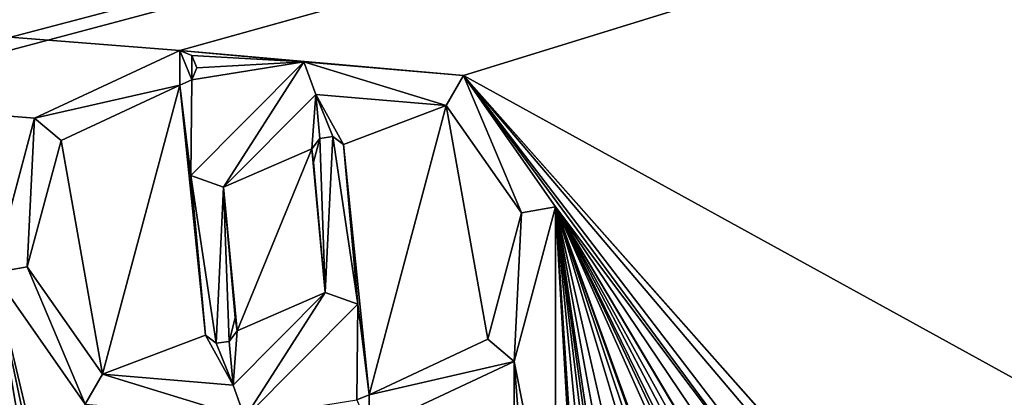
# Model space of a CAD drawing. Units: millimetres. Extents: x -161 to 132, y -90 to 10.
# Drawn here: x 71 to 86, y -65 to -59 of the extents above; entities that cross this region are included whole.
import ezdxf

# ---------------------------------------------------------------- set-up
doc = ezdxf.new("R2010")
doc.units = ezdxf.units.MM
doc.header["$LTSCALE"] = 52.148148
for name, color, linetype in [('116', 7, 'CONTINUOUS'), ('3', 7, 'CONTINUOUS'), ('43', 7, 'CONTINUOUS'), ('44', 7, 'CONTINUOUS'), ('45', 7, 'CONTINUOUS'), ('46', 7, 'CONTINUOUS'), ('47', 7, 'CONTINUOUS'), ('48', 7, 'CONTINUOUS'), ('49', 7, 'CONTINUOUS'), ('5', 7, 'CONTINUOUS'), ('50', 7, 'CONTINUOUS')]:
    doc.layers.add(name, color=color, linetype=linetype)

msp = doc.modelspace()

# ---------------------------------------------------------------- linework, layer by layer
at = {"layer": '116', "color": 252, "linetype": 'Continuous', "true_color": 0x888888}
for points in [[(73.519, -59.439, 23.85), (71.253, -60.497, 23.85), (73.519, -59.979, 23.85), (73.519, -59.439, 23.85)], [(73.519, -59.439, 23.85), (73.519, -59.979, 23.85), (73.711, -59.899, 23.85), (73.519, -59.439, 23.85)], [(73.519, -59.439, 23.85), (73.711, -59.899, 23.85), (73.711, -59.52, 23.85), (73.519, -59.439, 23.85)], [(75.458, -59.62, 23.85), (73.695, -61.392, 23.85), (74.203, -61.576, 23.85), (75.458, -59.62, 23.85)], [(73.711, -59.899, 23.85), (73.789, -59.709, 23.85), (73.711, -59.52, 23.85), (73.711, -59.899, 23.85)], [(75.458, -59.62, 23.85), (74.203, -61.576, 23.85), (75.643, -60.127, 23.85), (75.458, -59.62, 23.85)], [(77.95, -59.833, 23.85), (75.458, -59.62, 23.85), (77.681, -60.301, 23.85), (77.95, -59.833, 23.85)], [(75.458, -59.62, 23.85), (75.643, -60.127, 23.85), (77.681, -60.301, 23.85), (75.458, -59.62, 23.85)], [(77.95, -59.833, 23.85), (77.681, -60.301, 23.85), (78.856, -61.975, 23.85), (77.95, -59.833, 23.85)], [(79.387, -61.88, 23.85), (77.95, -59.833, 23.85), (78.856, -61.975, 23.85), (79.387, -61.88, 23.85)], [(73.519, -59.979, 23.85), (71.253, -60.497, 23.85), (71.667, -60.844, 23.85), (73.519, -59.979, 23.85)], [(71.253, -60.497, 23.85), (70.608, -62.912, 23.85), (71.139, -62.817, 23.85), (71.253, -60.497, 23.85)], [(71.253, -60.497, 23.85), (71.139, -62.817, 23.85), (71.667, -60.844, 23.85), (71.253, -60.497, 23.85)], [(75.608, -61.181, 23.85), (75.706, -60.813, 23.85), (75.581, -60.975, 23.85), (75.608, -61.181, 23.85)], [(75.608, -61.181, 23.85), (75.792, -63.217, 23.85), (75.706, -60.813, 23.85), (75.608, -61.181, 23.85)], [(75.792, -63.217, 23.85), (75.909, -60.784, 23.85), (75.706, -60.813, 23.85), (75.792, -63.217, 23.85)], [(75.792, -63.217, 23.85), (76.3, -63.4, 23.85), (75.909, -60.784, 23.85), (75.792, -63.217, 23.85)], [(76.3, -63.4, 23.85), (76.075, -60.91, 23.85), (75.909, -60.784, 23.85), (76.3, -63.4, 23.85)], [(73.695, -61.392, 23.85), (73.92, -63.883, 23.85), (74.086, -64.008, 23.85), (73.695, -61.392, 23.85)], [(74.203, -61.576, 23.85), (73.695, -61.392, 23.85), (74.086, -64.008, 23.85), (74.203, -61.576, 23.85)], [(74.203, -61.576, 23.85), (74.086, -64.008, 23.85), (74.289, -63.98, 23.85), (74.203, -61.576, 23.85)], [(74.387, -63.611, 23.85), (74.203, -61.576, 23.85), (74.289, -63.98, 23.85), (74.387, -63.611, 23.85)], [(78.742, -64.295, 23.85), (79.387, -61.88, 23.85), (78.856, -61.975, 23.85), (78.742, -64.295, 23.85)], [(78.742, -64.295, 23.85), (78.856, -61.975, 23.85), (78.328, -63.948, 23.85), (78.742, -64.295, 23.85)], [(70.608, -62.912, 23.85), (72.045, -64.959, 23.85), (71.139, -62.817, 23.85), (70.608, -62.912, 23.85)], [(72.045, -64.959, 23.85), (72.314, -64.491, 23.85), (71.139, -62.817, 23.85), (72.045, -64.959, 23.85)], [(74.537, -65.172, 23.85), (75.792, -63.217, 23.85), (74.352, -64.665, 23.85), (74.537, -65.172, 23.85)], [(74.537, -65.172, 23.85), (76.3, -63.4, 23.85), (75.792, -63.217, 23.85), (74.537, -65.172, 23.85)], [(74.387, -63.611, 23.85), (74.289, -63.98, 23.85), (74.414, -63.817, 23.85), (74.387, -63.611, 23.85)], [(76.476, -64.813, 23.85), (78.742, -64.295, 23.85), (78.328, -63.948, 23.85), (76.476, -64.813, 23.85)], [(76.476, -65.353, 23.85), (78.742, -64.295, 23.85), (76.476, -64.813, 23.85), (76.476, -65.353, 23.85)], [(72.045, -64.959, 23.85), (74.537, -65.172, 23.85), (72.314, -64.491, 23.85), (72.045, -64.959, 23.85)], [(74.537, -65.172, 23.85), (74.352, -64.665, 23.85), (72.314, -64.491, 23.85), (74.537, -65.172, 23.85)], [(76.476, -65.353, 23.85), (76.476, -64.813, 23.85), (76.284, -64.893, 23.85), (76.476, -65.353, 23.85)]]:
    msp.add_3dface(points, dxfattribs=at)
at = {"layer": '3', "color": 254, "linetype": 'Continuous', "true_color": 0xe6e6e6}
for points in [[(131.5, -43.3, -24), (131.5, -89.3, -24), (0, -78.295, -24), (131.5, -43.3, -24)], [(7.052, -76.003, -24), (131.5, -43.3, -24), (0, -78.295, -24), (7.052, -76.003, -24)], [(7.052, -56.597, -24), (131.5, -43.3, -24), (11.408, -62.594, -24), (7.052, -56.597, -24)], [(11.408, -70.006, -24), (131.5, -43.3, -24), (7.052, -76.003, -24), (11.408, -70.006, -24)], [(11.408, -62.594, -24), (131.5, -43.3, -24), (11.408, -70.006, -24), (11.408, -62.594, -24)]]:
    msp.add_3dface(points, dxfattribs=at)
at = {"layer": '43', "color": 254, "linetype": 'Continuous', "true_color": 0xe6e6e6}
for points in [[(73.519, -59.439, 24), (71.253, -60.497, 24), (73.519, -59.439, 23.85), (73.519, -59.439, 24)], [(73.519, -59.439, 23.85), (71.253, -60.497, 24), (71.253, -60.497, 23.85), (73.519, -59.439, 23.85)], [(71.253, -60.497, 24), (70.608, -62.912, 24), (71.253, -60.497, 23.85), (71.253, -60.497, 24)], [(71.253, -60.497, 23.85), (70.608, -62.912, 24), (70.608, -62.912, 23.85), (71.253, -60.497, 23.85)], [(76.3, -63.4, 24), (76.075, -60.91, 24), (76.3, -63.4, 23.85), (76.3, -63.4, 24)], [(76.3, -63.4, 23.85), (76.075, -60.91, 24), (76.075, -60.91, 23.85), (76.3, -63.4, 23.85)], [(70.608, -62.912, 24), (72.045, -64.959, 24), (70.608, -62.912, 23.85), (70.608, -62.912, 24)], [(70.608, -62.912, 23.85), (72.045, -64.959, 24), (72.045, -64.959, 23.85), (70.608, -62.912, 23.85)], [(74.537, -65.172, 24), (76.3, -63.4, 24), (74.537, -65.172, 23.85), (74.537, -65.172, 24)], [(74.537, -65.172, 23.85), (76.3, -63.4, 24), (76.3, -63.4, 23.85), (74.537, -65.172, 23.85)]]:
    msp.add_3dface(points, dxfattribs=at)
at = {"layer": '44', "color": 254, "linetype": 'Continuous', "true_color": 0xe6e6e6}
for points in [[(73.711, -59.52, 24), (73.519, -59.439, 24), (73.711, -59.52, 23.85), (73.711, -59.52, 24)], [(73.519, -59.439, 24), (73.519, -59.439, 23.85), (73.711, -59.52, 23.85), (73.519, -59.439, 24)], [(73.789, -59.709, 24), (73.711, -59.52, 24), (73.789, -59.709, 23.85), (73.789, -59.709, 24)], [(73.789, -59.709, 23.85), (73.711, -59.52, 24), (73.711, -59.52, 23.85), (73.789, -59.709, 23.85)], [(73.711, -59.899, 24), (73.789, -59.709, 24), (73.711, -59.899, 23.85), (73.711, -59.899, 24)], [(73.711, -59.899, 23.85), (73.789, -59.709, 24), (73.789, -59.709, 23.85), (73.711, -59.899, 23.85)], [(73.519, -59.979, 24), (73.711, -59.899, 24), (73.519, -59.979, 23.85), (73.519, -59.979, 24)], [(73.519, -59.979, 23.85), (73.711, -59.899, 24), (73.711, -59.899, 23.85), (73.519, -59.979, 23.85)]]:
    msp.add_3dface(points, dxfattribs=at)
at = {"layer": '45', "color": 254, "linetype": 'Continuous', "true_color": 0xe6e6e6}
for points in [[(71.667, -60.844, 24), (73.519, -59.979, 24), (71.667, -60.844, 23.85), (71.667, -60.844, 24)], [(73.519, -59.979, 24), (73.519, -59.979, 23.85), (71.667, -60.844, 23.85), (73.519, -59.979, 24)], [(71.139, -62.817, 24), (71.667, -60.844, 24), (71.139, -62.817, 23.85), (71.139, -62.817, 24)], [(71.139, -62.817, 23.85), (71.667, -60.844, 24), (71.667, -60.844, 23.85), (71.139, -62.817, 23.85)], [(75.608, -61.181, 24), (75.792, -63.217, 24), (75.608, -61.181, 23.85), (75.608, -61.181, 24)], [(75.608, -61.181, 23.85), (75.792, -63.217, 24), (75.792, -63.217, 23.85), (75.608, -61.181, 23.85)], [(72.314, -64.491, 24), (71.139, -62.817, 24), (72.314, -64.491, 23.85), (72.314, -64.491, 24)], [(72.314, -64.491, 23.85), (71.139, -62.817, 24), (71.139, -62.817, 23.85), (72.314, -64.491, 23.85)], [(75.792, -63.217, 24), (74.352, -64.665, 24), (75.792, -63.217, 23.85), (75.792, -63.217, 24)], [(75.792, -63.217, 23.85), (74.352, -64.665, 24), (74.352, -64.665, 23.85), (75.792, -63.217, 23.85)], [(74.352, -64.665, 24), (72.314, -64.491, 24), (74.352, -64.665, 23.85), (74.352, -64.665, 24)], [(74.352, -64.665, 23.85), (72.314, -64.491, 24), (72.314, -64.491, 23.85), (74.352, -64.665, 23.85)]]:
    msp.add_3dface(points, dxfattribs=at)
at = {"layer": '46', "color": 254, "linetype": 'Continuous', "true_color": 0xe6e6e6}
for points in [[(75.706, -60.813, 24), (75.581, -60.975, 24), (75.706, -60.813, 23.85), (75.706, -60.813, 24)], [(75.706, -60.813, 23.85), (75.581, -60.975, 24), (75.581, -60.975, 23.85), (75.706, -60.813, 23.85)], [(75.909, -60.784, 24), (75.706, -60.813, 24), (75.909, -60.784, 23.85), (75.909, -60.784, 24)], [(75.909, -60.784, 23.85), (75.706, -60.813, 24), (75.706, -60.813, 23.85), (75.909, -60.784, 23.85)], [(76.075, -60.91, 24), (75.909, -60.784, 24), (76.075, -60.91, 23.85), (76.075, -60.91, 24)], [(76.075, -60.91, 23.85), (75.909, -60.784, 24), (75.909, -60.784, 23.85), (76.075, -60.91, 23.85)], [(75.581, -60.975, 24), (75.608, -61.181, 24), (75.581, -60.975, 23.85), (75.581, -60.975, 24)], [(75.608, -61.181, 24), (75.608, -61.181, 23.85), (75.581, -60.975, 23.85), (75.608, -61.181, 24)]]:
    msp.add_3dface(points, dxfattribs=at)
at = {"layer": '47', "color": 254, "linetype": 'Continuous', "true_color": 0xe6e6e6}
for points in [[(75.458, -59.62, 24), (73.695, -61.392, 24), (75.458, -59.62, 23.85), (75.458, -59.62, 24)], [(75.458, -59.62, 23.85), (73.695, -61.392, 24), (73.695, -61.392, 23.85), (75.458, -59.62, 23.85)], [(77.95, -59.833, 24), (75.458, -59.62, 24), (77.95, -59.833, 23.85), (77.95, -59.833, 24)], [(77.95, -59.833, 23.85), (75.458, -59.62, 24), (75.458, -59.62, 23.85), (77.95, -59.833, 23.85)], [(79.387, -61.88, 24), (77.95, -59.833, 24), (79.387, -61.88, 23.85), (79.387, -61.88, 24)], [(79.387, -61.88, 23.85), (77.95, -59.833, 24), (77.95, -59.833, 23.85), (79.387, -61.88, 23.85)], [(73.695, -61.392, 24), (73.92, -63.883, 24), (73.695, -61.392, 23.85), (73.695, -61.392, 24)], [(73.695, -61.392, 23.85), (73.92, -63.883, 24), (73.92, -63.883, 23.85), (73.695, -61.392, 23.85)], [(78.742, -64.295, 24), (79.387, -61.88, 24), (78.742, -64.295, 23.85), (78.742, -64.295, 24)], [(78.742, -64.295, 23.85), (79.387, -61.88, 24), (79.387, -61.88, 23.85), (78.742, -64.295, 23.85)], [(76.476, -65.353, 24), (78.742, -64.295, 24), (76.476, -65.353, 23.85), (76.476, -65.353, 24)], [(76.476, -65.353, 23.85), (78.742, -64.295, 24), (78.742, -64.295, 23.85), (76.476, -65.353, 23.85)]]:
    msp.add_3dface(points, dxfattribs=at)
at = {"layer": '48', "color": 254, "linetype": 'Continuous', "true_color": 0xe6e6e6}
for points in [[(76.476, -64.813, 24), (76.284, -64.893, 24), (76.476, -64.813, 23.85), (76.476, -64.813, 24)], [(76.476, -64.813, 23.85), (76.284, -64.893, 24), (76.284, -64.893, 23.85), (76.476, -64.813, 23.85)]]:
    msp.add_3dface(points, dxfattribs=at)
at = {"layer": '49', "color": 254, "linetype": 'Continuous', "true_color": 0xe6e6e6}
for points in [[(74.203, -61.576, 24), (75.643, -60.127, 24), (74.203, -61.576, 23.85), (74.203, -61.576, 24)], [(74.203, -61.576, 23.85), (75.643, -60.127, 24), (75.643, -60.127, 23.85), (74.203, -61.576, 23.85)], [(75.643, -60.127, 24), (77.681, -60.301, 24), (75.643, -60.127, 23.85), (75.643, -60.127, 24)], [(75.643, -60.127, 23.85), (77.681, -60.301, 24), (77.681, -60.301, 23.85), (75.643, -60.127, 23.85)], [(77.681, -60.301, 24), (78.856, -61.975, 24), (77.681, -60.301, 23.85), (77.681, -60.301, 24)], [(77.681, -60.301, 23.85), (78.856, -61.975, 24), (78.856, -61.975, 23.85), (77.681, -60.301, 23.85)], [(74.387, -63.611, 24), (74.203, -61.576, 24), (74.387, -63.611, 23.85), (74.387, -63.611, 24)], [(74.387, -63.611, 23.85), (74.203, -61.576, 24), (74.203, -61.576, 23.85), (74.387, -63.611, 23.85)], [(78.856, -61.975, 24), (78.328, -63.948, 24), (78.856, -61.975, 23.85), (78.856, -61.975, 24)], [(78.856, -61.975, 23.85), (78.328, -63.948, 24), (78.328, -63.948, 23.85), (78.856, -61.975, 23.85)], [(78.328, -63.948, 24), (76.476, -64.813, 24), (78.328, -63.948, 23.85), (78.328, -63.948, 24)], [(76.476, -64.813, 24), (76.476, -64.813, 23.85), (78.328, -63.948, 23.85), (76.476, -64.813, 24)]]:
    msp.add_3dface(points, dxfattribs=at)
at = {"layer": '5', "color": 254, "linetype": 'Continuous', "true_color": 0xe6e6e6}
for points in [[(-132.5, -89.3, 24), (131.5, -89.3, 24), (-132.5, -43.3, 24), (-132.5, -89.3, 24)], [(-132.5, -43.3, 24), (131.5, -89.3, 24), (65.849, -69.1, 24), (-132.5, -43.3, 24)], [(131.5, -43.3, 24), (-132.5, -43.3, 24), (73.519, -59.439, 24), (131.5, -43.3, 24)], [(73.519, -59.439, 24), (-132.5, -43.3, 24), (71.253, -60.497, 24), (73.519, -59.439, 24)], [(71.253, -60.497, 24), (-132.5, -43.3, 24), (70.608, -62.912, 24), (71.253, -60.497, 24)], [(131.5, -43.3, 24), (73.519, -59.439, 24), (77.95, -59.833, 24), (131.5, -43.3, 24)], [(131.5, -89.3, 24), (131.5, -43.3, 24), (77.95, -59.833, 24), (131.5, -89.3, 24)], [(73.519, -59.439, 24), (73.711, -59.52, 24), (75.458, -59.62, 24), (73.519, -59.439, 24)], [(77.95, -59.833, 24), (73.519, -59.439, 24), (75.458, -59.62, 24), (77.95, -59.833, 24)], [(75.458, -59.62, 24), (73.711, -59.899, 24), (73.695, -61.392, 24), (75.458, -59.62, 24)], [(73.711, -59.52, 24), (73.789, -59.709, 24), (75.458, -59.62, 24), (73.711, -59.52, 24)], [(73.789, -59.709, 24), (73.711, -59.899, 24), (75.458, -59.62, 24), (73.789, -59.709, 24)], [(73.711, -59.899, 24), (73.519, -59.979, 24), (73.695, -61.392, 24), (73.711, -59.899, 24)], [(131.5, -89.3, 24), (77.95, -59.833, 24), (84.245, -66.926, 24), (131.5, -89.3, 24)], [(77.95, -59.833, 24), (79.387, -61.88, 24), (83.635, -67.538, 24), (77.95, -59.833, 24)], [(84.245, -66.926, 24), (77.95, -59.833, 24), (84.106, -66.787, 24), (84.245, -66.926, 24)], [(84.106, -66.787, 24), (77.95, -59.833, 24), (83.968, -66.926, 24), (84.106, -66.787, 24)], [(83.968, -66.926, 24), (77.95, -59.833, 24), (83.968, -67.693, 24), (83.968, -66.926, 24)], [(83.968, -67.693, 24), (77.95, -59.833, 24), (83.635, -67.538, 24), (83.968, -67.693, 24)], [(71.667, -60.844, 24), (72.314, -64.491, 24), (73.519, -59.979, 24), (71.667, -60.844, 24)], [(73.519, -59.979, 24), (72.314, -64.491, 24), (73.92, -63.883, 24), (73.519, -59.979, 24)], [(73.695, -61.392, 24), (73.519, -59.979, 24), (73.92, -63.883, 24), (73.695, -61.392, 24)], [(74.203, -61.576, 24), (75.581, -60.975, 24), (75.643, -60.127, 24), (74.203, -61.576, 24)], [(75.581, -60.975, 24), (75.706, -60.813, 24), (75.643, -60.127, 24), (75.581, -60.975, 24)], [(75.909, -60.784, 24), (76.075, -60.91, 24), (75.643, -60.127, 24), (75.909, -60.784, 24)], [(75.643, -60.127, 24), (76.075, -60.91, 24), (77.681, -60.301, 24), (75.643, -60.127, 24)], [(75.706, -60.813, 24), (75.909, -60.784, 24), (75.643, -60.127, 24), (75.706, -60.813, 24)], [(77.681, -60.301, 24), (76.075, -60.91, 24), (76.476, -64.813, 24), (77.681, -60.301, 24)], [(78.328, -63.948, 24), (77.681, -60.301, 24), (76.476, -64.813, 24), (78.328, -63.948, 24)], [(78.856, -61.975, 24), (77.681, -60.301, 24), (78.328, -63.948, 24), (78.856, -61.975, 24)], [(71.139, -62.817, 24), (72.314, -64.491, 24), (71.667, -60.844, 24), (71.139, -62.817, 24)], [(74.414, -63.817, 24), (75.581, -60.975, 24), (74.203, -61.576, 24), (74.414, -63.817, 24)], [(75.792, -63.217, 24), (75.581, -60.975, 24), (74.414, -63.817, 24), (75.792, -63.217, 24)], [(75.608, -61.181, 24), (75.581, -60.975, 24), (75.792, -63.217, 24), (75.608, -61.181, 24)], [(76.075, -60.91, 24), (76.3, -63.4, 24), (76.476, -64.813, 24), (76.075, -60.91, 24)], [(74.387, -63.611, 24), (74.414, -63.817, 24), (74.203, -61.576, 24), (74.387, -63.611, 24)], [(79.387, -61.88, 24), (78.742, -64.295, 24), (79.386, -67.538, 24), (79.387, -61.88, 24)], [(79.719, -67.693, 24), (79.387, -61.88, 24), (79.386, -67.538, 24), (79.719, -67.693, 24)], [(82.522, -67.544, 24), (82.763, -67.566, 24), (79.387, -61.88, 24), (82.522, -67.544, 24)], [(79.387, -61.88, 24), (82.763, -67.566, 24), (82.982, -67.909, 24), (79.387, -61.88, 24)], [(82.376, -67.601, 24), (82.522, -67.544, 24), (79.387, -61.88, 24), (82.376, -67.601, 24)], [(82.203, -67.626, 24), (82.376, -67.601, 24), (79.387, -61.88, 24), (82.203, -67.626, 24)], [(82.073, -67.551, 24), (82.203, -67.626, 24), (79.387, -61.88, 24), (82.073, -67.551, 24)], [(81.976, -67.666, 24), (82.073, -67.551, 24), (79.387, -61.88, 24), (81.976, -67.666, 24)], [(81.976, -69.001, 24), (81.976, -67.666, 24), (79.387, -61.88, 24), (81.976, -69.001, 24)], [(81.976, -69.001, 24), (79.387, -61.88, 24), (81.471, -67.701, 24), (81.976, -69.001, 24)], [(81.471, -67.701, 24), (79.387, -61.88, 24), (81.297, -67.582, 24), (81.471, -67.701, 24)], [(81.297, -67.582, 24), (79.387, -61.88, 24), (81.081, -67.541, 24), (81.297, -67.582, 24)], [(81.081, -67.541, 24), (79.387, -61.88, 24), (80.694, -67.58, 24), (81.081, -67.541, 24)], [(80.694, -67.58, 24), (79.387, -61.88, 24), (80.452, -67.705, 24), (80.694, -67.58, 24)], [(80.452, -67.705, 24), (79.387, -61.88, 24), (80.376, -68.453, 24), (80.452, -67.705, 24)], [(80.376, -68.453, 24), (79.387, -61.88, 24), (80.332, -68.748, 24), (80.376, -68.453, 24)], [(80.332, -68.748, 24), (79.387, -61.88, 24), (79.996, -66.926, 24), (80.332, -68.748, 24)], [(79.996, -66.926, 24), (79.387, -61.88, 24), (79.857, -66.787, 24), (79.996, -66.926, 24)], [(79.857, -66.787, 24), (79.387, -61.88, 24), (79.719, -66.926, 24), (79.857, -66.787, 24)], [(79.719, -66.926, 24), (79.387, -61.88, 24), (79.719, -67.693, 24), (79.719, -66.926, 24)], [(83.635, -67.538, 24), (79.387, -61.88, 24), (83.247, -67.608, 24), (83.635, -67.538, 24)], [(83.247, -67.608, 24), (79.387, -61.88, 24), (82.982, -67.909, 24), (83.247, -67.608, 24)], [(72.045, -64.959, 24), (70.608, -62.912, 24), (71.565, -66.926, 24), (72.045, -64.959, 24)], [(71.565, -66.926, 24), (70.608, -62.912, 24), (71.426, -66.787, 24), (71.565, -66.926, 24)], [(71.426, -66.787, 24), (70.608, -62.912, 24), (71.287, -66.926, 24), (71.426, -66.787, 24)], [(71.287, -66.926, 24), (70.608, -62.912, 24), (71.287, -68.733, 24), (71.287, -66.926, 24)], [(71.287, -68.733, 24), (70.608, -62.912, 24), (70.904, -68.1, 24), (71.287, -68.733, 24)], [(74.352, -64.665, 24), (75.792, -63.217, 24), (74.414, -63.817, 24), (74.352, -64.665, 24)], [(76.3, -63.4, 24), (74.537, -65.172, 24), (76.284, -64.893, 24), (76.3, -63.4, 24)], [(76.476, -64.813, 24), (76.3, -63.4, 24), (76.284, -64.893, 24), (76.476, -64.813, 24)], [(72.314, -64.491, 24), (74.352, -64.665, 24), (73.92, -63.883, 24), (72.314, -64.491, 24)], [(73.92, -63.883, 24), (74.352, -64.665, 24), (74.086, -64.008, 24), (73.92, -63.883, 24)], [(74.289, -63.98, 24), (74.352, -64.665, 24), (74.414, -63.817, 24), (74.289, -63.98, 24)], [(74.086, -64.008, 24), (74.352, -64.665, 24), (74.289, -63.98, 24), (74.086, -64.008, 24)], [(78.742, -64.295, 24), (76.476, -65.353, 24), (78.733, -67.909, 24), (78.742, -64.295, 24)], [(78.998, -67.608, 24), (78.742, -64.295, 24), (78.733, -67.909, 24), (78.998, -67.608, 24)], [(79.386, -67.538, 24), (78.742, -64.295, 24), (78.998, -67.608, 24), (79.386, -67.538, 24)]]:
    msp.add_3dface(points, dxfattribs=at)
at = {"layer": '50', "color": 254, "linetype": 'Continuous', "true_color": 0xe6e6e6}
for points in [[(74.414, -63.817, 24), (74.387, -63.611, 24), (74.414, -63.817, 23.85), (74.414, -63.817, 24)], [(74.387, -63.611, 24), (74.387, -63.611, 23.85), (74.414, -63.817, 23.85), (74.387, -63.611, 24)], [(73.92, -63.883, 24), (74.086, -64.008, 24), (73.92, -63.883, 23.85), (73.92, -63.883, 24)], [(73.92, -63.883, 23.85), (74.086, -64.008, 24), (74.086, -64.008, 23.85), (73.92, -63.883, 23.85)], [(74.289, -63.98, 24), (74.414, -63.817, 24), (74.289, -63.98, 23.85), (74.289, -63.98, 24)], [(74.289, -63.98, 23.85), (74.414, -63.817, 24), (74.414, -63.817, 23.85), (74.289, -63.98, 23.85)], [(74.086, -64.008, 24), (74.289, -63.98, 24), (74.086, -64.008, 23.85), (74.086, -64.008, 24)], [(74.086, -64.008, 23.85), (74.289, -63.98, 24), (74.289, -63.98, 23.85), (74.086, -64.008, 23.85)]]:
    msp.add_3dface(points, dxfattribs=at)

doc.saveas('drawing.dxf')
